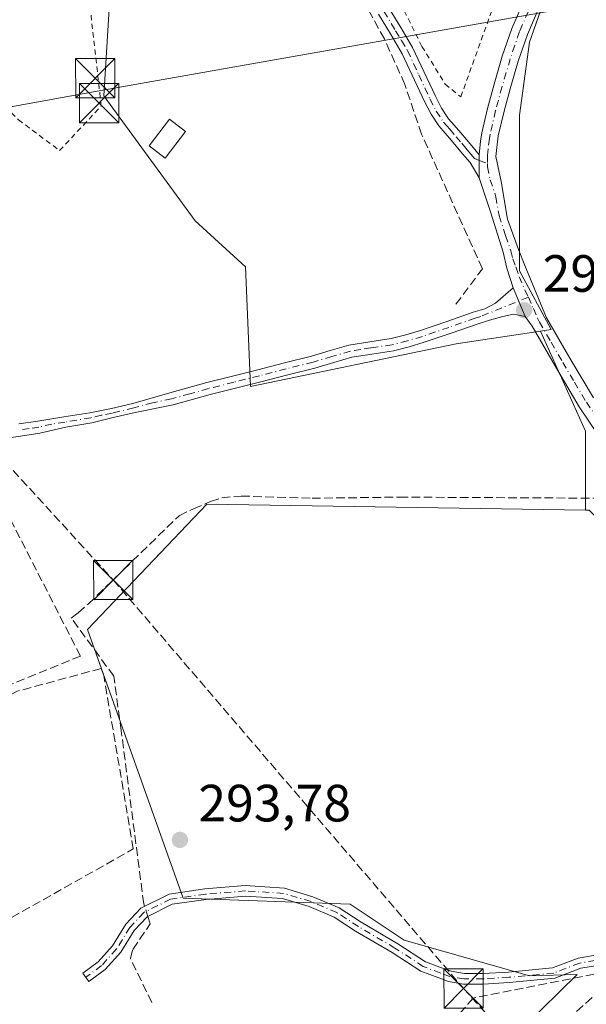
# Model space of a CAD drawing. Units: metres. Extents: x 587504 to 590967, y 4687331 to 4689698.
# Drawn here: x 588339 to 588447, y 4687925 to 4688113 of the extents above; entities that cross this region are included whole.
import ezdxf

# ---------------------------------------------------------------- set-up
doc = ezdxf.new("R2010")
doc.units = ezdxf.units.M
doc.header["$MEASUREMENT"] = 0
for name, pattern in [('DGN Style 2', [1.6480167562047852, 0.988810053722871, -0.6592067024819142]), ('DGN Style 3', [2.307223458686699, 1.648016756204785, -0.6592067024819142]), ('DGN Style 4', [2.6384748266838614, 1.318413404963828, -0.6592067024819142, 0.001648016756204785, -0.6592067024819142])]:
    doc.linetypes.add(name, pattern=pattern)
for name, color, linetype, lineweight in [('Alambrada', 7, 'DGN Style 2', 0), ('Camino Cxs', 7, 'Continuous', 0), ('Camino eje', 30, 'DGN Style 4', 13), ('Conducción de hidrocarburos lineal', 6, 'DGN Style 3', 0), ('Corriente artificial lineal', 4, 'DGN Style 3', 13), ('Corriente artificial lineal oculto', 135, 'DGN Style 4', 13), ('Cultivos herbáceos CxS', 92, 'Continuous', 0), ('Cultivos leñosos CxS', 92, 'Continuous', 0), ('Edificación ligera Cxs', 1, 'Continuous', 0), ('Huerta CxS', 92, 'Continuous', 0), ('Instalación de seguridad ciudadana CxS', 111, 'Continuous', 0), ('Matorral CxS', 135, 'Continuous', 0), ('Pastizal CxS', 92, 'Continuous', 0), ('Pista no pavimentada Cxs', 111, 'Continuous', 0), ('Pista no pavimentada eje', 91, 'DGN Style 4', 0), ('Punto de cota en terreno', 7, 'Continuous', 0), ('Rótulo de punto de cota en terreno', 7, 'Continuous', 0), ('Seto lineal', 92, 'DGN Style 3', 0), ('Tendido', 6, 'Continuous', 0), ('Torre de tendido puntual', 7, 'Continuous', 0)]:
    doc.layers.add(name, color=color, linetype=linetype, lineweight=lineweight)
doc.styles.add('Style-Arial', font='txt')

# ---------------------------------------------------------------- blocks, each defined once
blk = doc.blocks.new('5PATER')
at = {"layer": 'Matorral CxS', "linetype": 'Continuous', "lineweight": 0}
h = blk.add_hatch(color=51, dxfattribs=at)
edge = h.paths.add_edge_path()
edge.add_ellipse((0, 0), major_axis=(-0.1095731443231308, -0.1110710700762829), ratio=0.9994222409660322, start_angle=0, end_angle=360)
blk = doc.blocks.new('5TTEND')
at = {"layer": 'Instalación de seguridad ciudadana CxS', "color": 7, "linetype": 'Continuous', "lineweight": 0}
for p, q in [((0.3720000000000001, 0.3784000000000001), (-0.3720000000000001, -0.3776)), ((-0.375, 0.3754), (0.375, -0.3746))]:
    blk.add_line(p, q, dxfattribs=at)
at = {"layer": 'Instalación de seguridad ciudadana CxS', "color": 7, "linetype": 'Continuous', "lineweight": 0, "flags": 128}
blk.add_lwpolyline([(-0.375, -0.3746), (0.375, -0.3746), (0.375, 0.3754), (-0.375, 0.3754), (-0.3720000000000001, -0.3776)], dxfattribs=at)

msp = doc.modelspace()

# ---------------------------------------------------------------- linework, layer by layer
at = {"layer": 'Alambrada', "color": 7, "linetype": 'DGN Style 2', "lineweight": 0}
for points in [[(588405.7233999996, 4688127.7863, 293.1238000000012), (588415.6717999997, 4688107.6779, 293.2725000000065), (588420.1167000001, 4688100.4812, 293.8310000000056), (588423.0800999999, 4688098.047, 294.1494999999995), (588432.4992000004, 4688124.187899999, 293.6624000000011), (588416.5184000004, 4688148.5296, 293.5510000000068), (588401.8075000001, 4688138.581300001, 293.4150999999983), (588405.2424, 4688132.4824, 293.0709000000061)], [(588315.5078999996, 4688120.149499999, 293.7589000000008), (588317.6902000001, 4688115.0296, 293.694399999993), (588338.5922999998, 4688093.6644, 293.7381000000024), (588346.4637000002, 4688087.7774, 293.6849999999977), (588354.4012000002, 4688096.3103, 294.9688000000024), (588350.5800999999, 4688130.380100001, 293.8672999999981)]]:
    msp.add_polyline3d(points, dxfattribs=at)
at = {"layer": 'Camino Cxs', "color": 7, "linetype": 'Continuous', "lineweight": 0, "extrusion": (-9.887822861970583e-05, 0.02930091564487265, 0.9995706311039095), "elevation": 137602.3228143707, "flags": 128}
msp.add_lwpolyline([(-604243.4753960497, -4684053.916711976), (-604243.4753960498, -4684049.46977729)], dxfattribs=at)
at = {"layer": 'Camino Cxs', "color": 7, "linetype": 'Continuous', "lineweight": 0, "extrusion": (0.01374413300220844, -0.03329134438778754, 0.9993511821161125), "elevation": -147689.1926165736, "flags": 128}
msp.add_lwpolyline([(2332881.089166442, 4106096.486205731), (2332881.089166442, 4106090.586192489)], dxfattribs=at)
at = {"layer": 'Camino Cxs', "color": 7, "linetype": 'Continuous', "lineweight": 0}
for points in [[(588409.4101, 4688114.950099999, 293.3157999999967), (588411.6201, 4688111.280099999, 293.3288999999932), (588413.8901000004, 4688107.4901, 293.4032000000007), (588418.2401000002, 4688098.1601, 294.0121000000072), (588419.4001000002, 4688095.9101, 294.3289999999979), (588420.7200999996, 4688093.880100001, 294.6073000000033), (588421.8300999999, 4688092.610099999, 294.7436000000016), (588423.1001000004, 4688091.190099999, 294.9940999999963), (588424.1501000002, 4688089.9101, 295.2115999999951), (588425.1700999998, 4688088.6801, 295.3453000000009), (588426.6001000004, 4688087.0001, 295.3904999999941), (588426.6151000002, 4688082.5551, 295.5207999999984), (588424.8501000004, 4688085.5001, 295.5093999999954), (588423.4001000002, 4688087.190099999, 295.5737999999984), (588421.3400999998, 4688089.690099999, 295.3601000000053), (588420.1001000004, 4688091.0801, 295.165399999998), (588418.8701, 4688092.4801, 294.8877000000066), (588417.4001000002, 4688094.7401, 294.5332000000053), (588416.1601, 4688097.1501, 293.9615000000049), (588411.9001000002, 4688106.300100001, 293.5479999999953), (588409.6401000004, 4688110.090100001, 293.4706000000006), (588407.3601000002, 4688113.880100001, 293.4557000000059)], [(588409.4101, 4688114.950099999, 293.3157999999967), (588411.6201, 4688111.280099999, 293.3288999999932), (588413.8901000004, 4688107.4901, 293.4032000000007), (588418.2401000002, 4688098.1601, 294.0121000000072), (588419.4001000002, 4688095.9101, 294.3289999999979), (588420.7200999996, 4688093.880100001, 294.6073000000033), (588421.8300999999, 4688092.610099999, 294.7436000000016), (588423.1001000004, 4688091.190099999, 294.9940999999963), (588424.1501000002, 4688089.9101, 295.2115999999951), (588425.1700999998, 4688088.6801, 295.3453000000009), (588426.6001000004, 4688087.0001, 295.3904999999941)], [(588426.6151000002, 4688082.5551, 295.5207999999984), (588424.8501000004, 4688085.5001, 295.5093999999954), (588423.4001000002, 4688087.190099999, 295.5737999999984), (588421.3400999998, 4688089.690099999, 295.3601000000053), (588420.1001000004, 4688091.0801, 295.165399999998), (588418.8701, 4688092.4801, 294.8877000000066), (588417.4001000002, 4688094.7401, 294.5332000000053), (588416.1601, 4688097.1501, 293.9615000000049), (588411.9001000002, 4688106.300100001, 293.5479999999953), (588409.6401000004, 4688110.090100001, 293.4706000000006), (588407.3601000002, 4688113.880100001, 293.4557000000059)], [(588338.6501000002, 4688035.5601, 294.2069999999949), (588342.3201000001, 4688036.100099999, 294.0782000000036), (588347.2801000001, 4688036.870100001, 294.043399999995), (588352.2301000003, 4688037.690099999, 293.9330000000046), (588356.3501000004, 4688038.4801, 293.9679999999935), (588360.4200999998, 4688039.440099999, 294.2507000000041), (588367.5100999996, 4688041.460100001, 294.3632000000071), (588374.5900999998, 4688043.450099999, 294.4787999999971), (588379.4600999998, 4688044.670100001, 294.9146999999939), (588384.3201000001, 4688045.9001, 294.3365000000049), (588389.4401000004, 4688047.200099999, 296.1370000000024), (588394.5601000004, 4688048.520099999, 299.3312000000006), (588398.1501000002, 4688049.5601, 300.5746000000072), (588401.7301000003, 4688050.610099999, 301.0550999999978), (588405.7401000002, 4688051.2501, 297.6220999999932), (588409.7600999996, 4688051.850099999, 294.9106999999931), (588412.5900999998, 4688052.5701, 293.7554999999993), (588415.3901000004, 4688053.4101, 294.1282999999967), (588420.4401000004, 4688055.120100001, 294.6736999999994), (588425.4600999998, 4688056.890100001, 295.1141999999964), (588427.6901000004, 4688057.5601, 295.3156000000017), (588429.7200999996, 4688058.620100001, 295.2869999999967), (588433.1201, 4688061.540100001, 295.3671999999933), (588435.3701, 4688056.090100001, 295.1546999999992), (588433.1501000002, 4688056.5101, 295.1157999999996), (588431.1001000004, 4688056.0601, 295.0396000000038), (588428.5900999998, 4688055.350099999, 294.9072000000015), (588426.1901000004, 4688054.630100001, 294.6888000000035), (588421.2200999996, 4688052.880100001, 294.1940000000032), (588416.1101000002, 4688051.1501, 294.2599999999948), (588413.2200999996, 4688050.280099999, 294.0742000000027), (588410.2301000003, 4688049.520099999, 294.5399999999936), (588406.1001000004, 4688048.9001, 296.4345999999932), (588402.2500999998, 4688048.290100001, 300.1992000000027), (588398.8101000004, 4688047.280099999, 299.6239999999962), (588395.1901000004, 4688046.2301, 298.4294999999984), (588390.0301000001, 4688044.9001, 295.9600999999966), (588384.9001000002, 4688043.600099999, 294.5236000000005), (588380.0301000001, 4688042.370100001, 294.6824999999953), (588375.2001, 4688041.1601, 294.7712000000029), (588368.1501000002, 4688039.170100001, 294.5901000000013), (588360.8800999997, 4688037.7501, 294.5298000000039), (588356.7001, 4688036.7601, 294.3076000000001), (588352.6300999997, 4688035.780099999, 294.3534000000073), (588347.6401000004, 4688034.950099999, 294.4726999999984), (588342.6801000005, 4688033.7501, 294.5301000000036), (588338.9901000002, 4688033.220100001, 294.570200000002), (588335.3501000004, 4688032.690099999, 295.0332999999956)], [(588338.6501000002, 4688035.5601, 294.2069999999949), (588342.3201000001, 4688036.100099999, 294.0782000000036), (588347.2801000001, 4688036.870100001, 294.043399999995), (588352.2301000003, 4688037.690099999, 293.9330000000046), (588356.3501000004, 4688038.4801, 293.9679999999935), (588360.4200999998, 4688039.440099999, 294.2507000000041), (588367.5100999996, 4688041.460100001, 294.3632000000071), (588374.5900999998, 4688043.450099999, 294.4787999999971), (588379.4600999998, 4688044.670100001, 294.9146999999939), (588384.3201000001, 4688045.9001, 294.3365000000049), (588389.4401000004, 4688047.200099999, 296.1370000000024), (588394.5601000004, 4688048.520099999, 299.3312000000006), (588398.1501000002, 4688049.5601, 300.5746000000072), (588401.7301000003, 4688050.610099999, 301.0550999999978), (588405.7401000002, 4688051.2501, 297.6220999999932), (588409.7600999996, 4688051.850099999, 294.9106999999931), (588412.5900999998, 4688052.5701, 293.7554999999993), (588415.3901000004, 4688053.4101, 294.1282999999967), (588420.4401000004, 4688055.120100001, 294.6736999999994), (588425.4600999998, 4688056.890100001, 295.1141999999964), (588427.6901000004, 4688057.5601, 295.3156000000017), (588429.7200999996, 4688058.620100001, 295.2869999999967), (588433.1201, 4688061.540100001, 295.3671999999933)], [(588435.3701, 4688056.090100001, 295.1546999999992), (588433.1501000002, 4688056.5101, 295.1157999999996), (588431.1001000004, 4688056.0601, 295.0396000000038), (588428.5900999998, 4688055.350099999, 294.9072000000015), (588426.1901000004, 4688054.630100001, 294.6888000000035), (588421.2200999996, 4688052.880100001, 294.1940000000032), (588416.1101000002, 4688051.1501, 294.2599999999948), (588413.2200999996, 4688050.280099999, 294.0742000000027), (588410.2301000003, 4688049.520099999, 294.5399999999936), (588406.1001000004, 4688048.9001, 296.4345999999932), (588402.2500999998, 4688048.290100001, 300.1992000000027), (588398.8101000004, 4688047.280099999, 299.6239999999962), (588395.1901000004, 4688046.2301, 298.4294999999984), (588390.0301000001, 4688044.9001, 295.9600999999966), (588384.9001000002, 4688043.600099999, 294.5236000000005), (588380.0301000001, 4688042.370100001, 294.6824999999953), (588375.2001, 4688041.1601, 294.7712000000029), (588368.1501000002, 4688039.170100001, 294.5901000000013), (588360.8800999997, 4688037.7501, 294.5298000000039), (588356.7001, 4688036.7601, 294.3076000000001), (588352.6300999997, 4688035.780099999, 294.3534000000073), (588347.6401000004, 4688034.950099999, 294.4726999999984), (588342.6801000005, 4688033.7501, 294.5301000000036), (588338.9901000002, 4688033.220100001, 294.570200000002), (588335.3501000004, 4688032.690099999, 295.0332999999956)], [(588451.5549, 4687932.454500001, 293.8338999999978), (588446.0226999996, 4687931.532500001, 294.1576000000059), (588441.0669, 4687929.6141, 294.4379999999946), (588432.3416999998, 4687928.806299999, 294.1257999999943), (588427.3743000003, 4687928.4857, 293.9225000000006), (588423.6032999996, 4687928.4857, 293.9499000000069), (588420.7323000003, 4687928.992500001, 294.0065999999933), (588418.8969000002, 4687929.6599, 294.0409999999974), (588415.4574999996, 4687930.970100001, 294.0301999999938), (588409.9883000003, 4687934.5089, 294.0917999999947), (588403.0012999997, 4687938.637700001, 294.0527000000002), (588398.9310999997, 4687941.298900001, 294.0751000000019), (588394.1414999999, 4687943.307499999, 293.985400000005), (588389.0620999997, 4687944.846700001, 293.9496999999974), (588381.9484999999, 4687945.310699999, 293.9357000000018), (588374.4316999996, 4687944.6843, 293.937699999995), (588367.9540999997, 4687943.7589, 294.017200000002), (588363.1775000002, 4687941.3705, 294.3248000000021), (588360.6709000003, 4687938.716499999, 294.2131999999983), (588358.1372999996, 4687934.599300001, 294.1306000000041), (588355.1508999999, 4687931.281300001, 294.149900000004), (588352.0526999999, 4687928.998299999, 294.3969999999972), (588350.8662999999, 4687930.608300001, 294.0288), (588353.8004999999, 4687932.770500001, 293.9268000000012), (588356.5290999999, 4687935.802300001, 294.0151999999944), (588359.0755000003, 4687939.940099999, 294.3043000000035), (588361.9665000001, 4687943.0011, 294.5007000000041), (588367.3498999998, 4687945.6929, 294.0731999999989), (588374.2071000002, 4687946.672499999, 294.0102000000043), (588381.9304999998, 4687947.316099999, 294.0231000000058), (588389.4219000004, 4687946.827500001, 294.0295000000042), (588394.8201000001, 4687945.1917, 294.0782999999938), (588399.8728999998, 4687943.072699999, 294.1423999999971), (588404.0579000004, 4687940.3365, 294.1619999999967), (588411.0406999998, 4687936.210100001, 294.2511999999988), (588416.3667000001, 4687932.763900001, 294.0543999999936), (588419.5947000004, 4687931.534299999, 294.0025000000023), (588421.2516999999, 4687930.931700001, 293.9915000000037), (588423.7785, 4687930.4857, 293.9768999999943), (588427.3098999998, 4687930.4857, 293.9851000000053), (588432.1851000004, 4687930.8003, 294.1122999999934), (588440.6048999997, 4687931.5799, 294.2831000000006), (588445.4917000001, 4687933.471700001, 294.2265000000043), (588451.3892999999, 4687934.454500001, 294.0742999999929)], [(588451.5549, 4687932.454500001, 293.8338999999978), (588446.0226999996, 4687931.532500001, 294.1576000000059), (588441.0669, 4687929.6141, 294.4379999999946), (588432.3416999998, 4687928.806299999, 294.1257999999943), (588427.3743000003, 4687928.4857, 293.9225000000006), (588423.6032999996, 4687928.4857, 293.9499000000069), (588420.7323000003, 4687928.992500001, 294.0065999999933), (588418.8969000002, 4687929.6599, 294.0409999999974), (588415.4574999996, 4687930.970100001, 294.0301999999938), (588409.9883000003, 4687934.5089, 294.0917999999947), (588403.0012999997, 4687938.637700001, 294.0527000000002), (588398.9310999997, 4687941.298900001, 294.0751000000019), (588394.1414999999, 4687943.307499999, 293.985400000005), (588389.0620999997, 4687944.846700001, 293.9496999999974), (588381.9484999999, 4687945.310699999, 293.9357000000018), (588374.4316999996, 4687944.6843, 293.937699999995), (588367.9540999997, 4687943.7589, 294.017200000002), (588363.1775000002, 4687941.3705, 294.3248000000021), (588360.6709000003, 4687938.716499999, 294.2131999999983), (588358.1372999996, 4687934.599300001, 294.1306000000041), (588355.1508999999, 4687931.281300001, 294.149900000004), (588352.0526999999, 4687928.998299999, 294.3969999999972), (588350.8662999999, 4687930.608300001, 294.0288), (588353.8004999999, 4687932.770500001, 293.9268000000012), (588356.5290999999, 4687935.802300001, 294.0151999999944), (588359.0755000003, 4687939.940099999, 294.3043000000035), (588361.9665000001, 4687943.0011, 294.5007000000041), (588367.3498999998, 4687945.6929, 294.0731999999989), (588374.2071000002, 4687946.672499999, 294.0102000000043), (588381.9304999998, 4687947.316099999, 294.0231000000058), (588389.4219000004, 4687946.827500001, 294.0295000000042), (588394.8201000001, 4687945.1917, 294.0782999999938), (588399.8728999998, 4687943.072699999, 294.1423999999971), (588404.0579000004, 4687940.3365, 294.1619999999967), (588411.0406999998, 4687936.210100001, 294.2511999999988), (588416.3667000001, 4687932.763900001, 294.0543999999936), (588419.5947000004, 4687931.534299999, 294.0025000000023), (588421.2516999999, 4687930.931700001, 293.9915000000037), (588423.7785, 4687930.4857, 293.9768999999943), (588427.3098999998, 4687930.4857, 293.9851000000053), (588432.1851000004, 4687930.8003, 294.1122999999934), (588440.6048999997, 4687931.5799, 294.2831000000006), (588445.4917000001, 4687933.471700001, 294.2265000000043), (588451.3892999999, 4687934.454500001, 294.0742999999929)]]:
    msp.add_polyline3d(points, dxfattribs=at)
at = {"layer": 'Camino eje', "color": 30, "linetype": 'DGN Style 4', "lineweight": 13}
for points in [[(588408.3850999996, 4688114.415100001, 293.3816999999981), (588410.6300999997, 4688110.6851, 293.4026000000013), (588411.7651000004, 4688108.790100001, 293.4529000000039), (588412.8951000003, 4688106.895099999, 293.4943000000058), (588415.0701000001, 4688102.2301, 293.6275000000023), (588417.2001, 4688097.655099999, 294.0200999999943), (588418.4001000002, 4688095.325099999, 294.4349999999977), (588419.7950999998, 4688093.1801, 294.7403000000049), (588420.4101, 4688092.4801, 294.8222999999998), (588420.9650999998, 4688091.845100001, 294.9357000000018), (588422.2200999996, 4688090.440099999, 295.1258999999991), (588423.2600999996, 4688089.175100001, 295.3190999999933), (588423.7701000003, 4688088.5601, 295.4002999999939), (588424.2851, 4688087.9351, 295.4640000000072), (588425.0100999996, 4688087.090100001, 295.4802000000054), (588425.7251000004, 4688086.2501, 295.4562000000006), (588426.6039000005, 4688085.883099999, 295.4231), (588428.1772999996, 4688085.3343, 295.584799999997)], [(588435.9959000006, 4688059.761499999, 295.295299999998), (588426.9401000004, 4688056.095100001, 295.017200000002), (588425.8251, 4688055.7601, 294.9002999999939), (588420.8300999999, 4688054.0001, 294.4364999999962), (588415.7500999998, 4688052.280099999, 294.1156999999948), (588412.9051000001, 4688051.425100001, 293.9149999999936), (588409.9951, 4688050.6851, 294.7017999999953), (588405.9200999998, 4688050.075099999, 297.0258000000031), (588403.9951, 4688049.770099999, 299.082699999999), (588401.9901000002, 4688049.450099999, 300.6269000000029), (588398.4801000003, 4688048.420100001, 300.1526000000013), (588394.8750999998, 4688047.3751, 299.1885000000038), (588389.7351000002, 4688046.050100001, 296.0913), (588384.6101000002, 4688044.7501, 294.4337999999989), (588379.7451, 4688043.520099999, 294.7617999999929), (588374.8951000003, 4688042.3051, 294.5224000000017), (588371.3551000003, 4688041.3101, 294.4133000000002), (588367.8300999999, 4688040.315099999, 294.4668999999994), (588364.1951000001, 4688039.6051, 294.5151000000042), (588360.6501000002, 4688038.595100001, 294.3929000000062), (588356.5251000002, 4688037.620100001, 294.126099999994), (588354.4650999998, 4688037.225099999, 294.1152000000002), (588352.4301000005, 4688036.735099999, 294.1374000000069), (588347.4600999998, 4688035.9101, 294.258600000001), (588344.9801000003, 4688035.5251, 294.2642000000051), (588342.5000999998, 4688034.925100001, 294.2991999999941), (588340.6551000001, 4688034.6601, 294.347299999994), (588338.8201000001, 4688034.390100001, 294.3867000000027)], [(588451.4720999999, 4687933.454500001, 293.9527999999991), (588445.7571, 4687932.5021, 294.1532000000007), (588440.8359000003, 4687930.597100001, 294.3585000000021), (588432.2632999998, 4687929.803300001, 294.1184999999969), (588427.3421, 4687929.4857, 293.9538999999932), (588423.6908999998, 4687929.4857, 293.9628999999986), (588420.9921000004, 4687929.962099999, 293.9973000000027), (588419.2459000006, 4687930.597100001, 294.0194000000047), (588415.9121000003, 4687931.8671, 294.0198999999994), (588410.5144999997, 4687935.3595, 294.1650999999983), (588403.5295000002, 4687939.4871, 294.1027000000031), (588399.4020999996, 4687942.185900001, 294.1135999999969), (588394.4807000002, 4687944.249500001, 294.0317000000068), (588389.2421000004, 4687945.837099999, 293.9897000000055), (588381.9395000003, 4687946.313300001, 293.9793999999966), (588374.3195000002, 4687945.678300001, 293.9741000000067), (588367.6518999999, 4687944.7259, 294.0383000000002), (588362.5719, 4687942.185900001, 294.4174999999959), (588359.8733000001, 4687939.328299999, 294.2525000000023), (588357.3333000002, 4687935.2009, 294.0954000000056), (588354.4757000003, 4687932.025900001, 294.040399999998), (588351.4594999999, 4687929.803300001, 294.1996999999974)]]:
    msp.add_polyline3d(points, dxfattribs=at)
at = {"layer": 'Conducción de hidrocarburos lineal', "color": 6, "linetype": 'DGN Style 3', "lineweight": 0}
msp.add_polyline3d([(587944.1958999997, 4688467.9384, 296.4003999999986), (588063.9200999998, 4688332.4714, 294.8332999999984), (588105.4598000003, 4688283.6557, 294.5400999999983), (588153.6041000001, 4688232.2016, 295.4095999999991), (588196.2549999999, 4688183.4123, 296.2814000000071), (588329.7905000001, 4688035.165999999, 295.304099999994), (588356.6986999996, 4688005.717800001, 295.2773000000016), (588423.6218999998, 4687927.658100001, 293.9386999999988), (588490.6924999999, 4687853.030900001, 293.4918999999936), (588560.5525000002, 4687856.475000001, 294.6493000000046), (588615.3074000003, 4687857.8903, 294.1426999999967), (588660.5137999998, 4687859.058800001, 295.290599999993), (588675.5056999996, 4687858.601700001, 297.161500000002), (588714.2673000004, 4687861.5121, 299.3787000000011), (588746.4985999997, 4687887.7369, 302.8359999999957), (588809.7186000004, 4687907.0098, 305.7621000000072)], dxfattribs=at)
at = {"layer": 'Corriente artificial lineal', "color": 4, "linetype": 'DGN Style 3', "lineweight": 13}
for points in [[(588422.1482999995, 4688058.4132, 293.2204999999958), (588427.2282999996, 4688065.1865, 294.0510000000068), (588415.5866, 4688090.904100001, 293.3478000000032), (588412.4116000002, 4688100.429099999, 293.2442000000011), (588408.4956999999, 4688109.1075, 293.1600999999937), (588402.9924, 4688119.161699999, 293.1008000000002), (588399.0766000003, 4688127.734200001, 293.1442999999999), (588395.0549, 4688134.9309, 292.9997000000003), (588394.5643999996, 4688135.4123, 292.9992999999959)], [(588362.6754000001, 4687943.355599999, 293.8926999999967), (588362.5110999999, 4687943.848400001, 293.8788000000059), (588358.2248000001, 4687976.8685, 293.6955000000016), (588356.7960999999, 4687987.346000001, 294.0056999999942), (588348.6902000001, 4687998.454, 295.0213999999978), (588350.0059000002, 4687999.434, 295.0222000000067), (588351.9108999996, 4688001.127400001, 295.0383000000002), (588358.6842, 4688007.689099999, 294.7014999999956), (588369.2791999998, 4688018.002800001, 294.7255000000005), (588372.0192, 4688019.330800001, 294.670499999993), (588375.3000999996, 4688020.706599999, 294.6533999999957), (588377.4167999999, 4688021.4474, 294.6790000000037), (588381.1209000006, 4688021.764900001, 294.7063000000053), (588394.6676000003, 4688021.341600001, 294.5469000000012), (588411.3892999999, 4688021.553300001, 294.0553000000073), (588449.5174000004, 4688021.344900001, 294.3279000000039), (588457.7613000004, 4688016.7148, 294.8150000000023), (588482.0500999996, 4687979.567199999, 294.5709000000061), (588480.9387999997, 4687961.6284, 294.004700000005), (588479.3513000002, 4687957.818399999, 293.9330000000046)], [(588364.0986000003, 4687924.9571, 293.8736000000063), (588359.9710999997, 4687933.3709, 293.950800000006), (588360.4473000001, 4687935.1171, 293.9505000000063), (588363.7811000004, 4687940.0384, 293.9906999999948), (588363.3142999997, 4687941.438899999, 293.954700000002)]]:
    msp.add_polyline3d(points, dxfattribs=at)
at = {"layer": 'Corriente artificial lineal oculto', "color": 135, "linetype": 'DGN Style 4', "lineweight": 13, "extrusion": (-0.00969961301296926, 0.0290988390562819, 0.9995294768404659), "elevation": 131000.5733635935, "flags": 128}
msp.add_lwpolyline([(-2040627.697139868, -4259300.865403064), (-2040627.697139868, -4259302.886733344)], dxfattribs=at)
at = {"layer": 'Cultivos herbáceos CxS', "color": 92, "linetype": 'Continuous', "lineweight": 0, "extrusion": (-0.04440171731682254, -0.04229859532489764, 0.998117886991741), "elevation": -224131.2089617129, "flags": 128}
msp.add_lwpolyline([(-2988491.73672126, 3652777.81925868), (-2988471.982678032, 3652770.807369338), (-2988461.055218923, 3652760.377591612)], dxfattribs=at)
at = {"layer": 'Cultivos herbáceos CxS', "color": 92, "linetype": 'Continuous', "lineweight": 0}
for points in [[(588206.3381000003, 4688292.299100001, 295.1290000000009), (588192.5195000004, 4688279.763499999, 295.1331999999966), (588215.6961000003, 4688255.285700001, 295.0543000000035), (588224.6111000003, 4688253.4911, 295.0360999999975), (588233.6710000001, 4688240.2687, 294.6022999999986), (588224.9977000002, 4688223.012700001, 295.2418000000035), (588231.5904999999, 4688204.042500001, 294.2924000000057), (588254.0510999998, 4688185.907099999, 293.5663000000059), (588265.0484999996, 4688170.167300001, 293.7388999999966), (588278.7670999998, 4688157.113700001, 293.9014000000025), (588293.2324999999, 4688151.4681, 293.8316999999952), (588318.0409000004, 4688152.8573, 293.9162000000069), (588366.2242999999, 4688155.5559, 293.4636000000028), (588356.9888000004, 4688132.5767, 293.2265999999945), (588354.8839999996, 4688098.257099999, 293.4707999999956), (588372.3362999996, 4688074.342499999, 293.4406000000017), (588381.9748999998, 4688065.572100001, 293.0011999999988), (588382.9001000002, 4688042.719900001, 293.5791000000027), (588422.1766999997, 4688050.8321, 293.7109000000055), (588438.3295, 4688053.295499999, 295.0880000000034)], [(588356.9888000004, 4688132.5767, 293.2265999999945), (588354.8839999996, 4688098.257099999, 293.4707999999956), (588372.3362999996, 4688074.342499999, 293.4406000000017), (588381.9748999998, 4688065.572100001, 293.0011999999988), (588382.9001000002, 4688042.719900001, 293.5791000000027), (588422.1766999997, 4688050.8321, 293.7109000000055), (588438.3295, 4688053.295499999, 295.0880000000034), (588446.8875000002, 4688034.165300001, 294.6579999999958), (588446.8872999996, 4688019.072899999, 294.0184000000008), (588374.6026999997, 4688020.2031, 294.6444000000047), (588363.1935000002, 4688008.2235, 294.6438000000053), (588351.7840999998, 4687996.243899999, 294.7731000000058), (588370.0380999995, 4687944.9025, 294.0043000000005), (588401.9839000005, 4687943.761299999, 294.0446999999986), (588412.2521000003, 4687936.9157, 293.8754000000045), (588436.2112999996, 4687930.0701, 293.6189000000013), (588445.3339999998, 4687930.3101, 293.4844000000012), (588387.9171000002, 4687874.039000001, 293.6450999999943), (588380.2441999996, 4687856.8411, 293.4888999999966), (588355.6379000006, 4687878.272399999, 293.4796999999962), (588339.7498000005, 4687842.3695, 293.8604999999953), (588306.0586999999, 4687875.045299999, 293.7550000000047)], [(588446.8872999996, 4688019.072899999, 294.0184000000008), (588374.6026999997, 4688020.2031, 294.6444000000047), (588363.1935000002, 4688008.2235, 294.6438000000053), (588351.7840999998, 4687996.243899999, 294.7731000000058), (588370.0380999995, 4687944.9025, 294.0043000000005), (588401.9839000005, 4687943.761299999, 294.0446999999986), (588412.2521000003, 4687936.9157, 293.8754000000045), (588436.2112999996, 4687930.0701, 293.6189000000013), (588445.3339999998, 4687930.3101, 293.4844000000012), (588387.9171000002, 4687874.039000001, 293.6450999999943), (588380.2441999996, 4687856.8411, 293.4888999999966), (588355.6379000006, 4687878.272399999, 293.4796999999962), (588339.7498000005, 4687842.3695, 293.8604999999953)]]:
    msp.add_polyline3d(points, dxfattribs=at)
at = {"layer": 'Cultivos leñosos CxS', "color": 92, "linetype": 'Continuous', "lineweight": 0}
for points in [[(588446.8872999996, 4688019.072899999, 294.0184000000008), (588374.6026999997, 4688020.2031, 294.6444000000047), (588363.1935000002, 4688008.2235, 294.6438000000053), (588351.7840999998, 4687996.243899999, 294.7731000000058), (588370.0380999995, 4687944.9025, 294.0043000000005), (588401.9839000005, 4687943.761299999, 294.0446999999986), (588412.2521000003, 4687936.9157, 293.8754000000045), (588436.2112999996, 4687930.0701, 293.6189000000013), (588445.3339999998, 4687930.3101, 293.4844000000012), (588387.9171000002, 4687874.039000001, 293.6450999999943), (588380.2441999996, 4687856.8411, 293.4888999999966), (588355.6379000006, 4687878.272399999, 293.4796999999962), (588339.7498000005, 4687842.3695, 293.8604999999953)], [(588387.9171000002, 4687874.039000001, 293.6450999999943), (588445.3339999998, 4687930.3101, 293.4844000000012), (588436.2112999996, 4687930.0701, 293.6189000000013), (588412.2521000003, 4687936.9157, 293.8754000000045), (588401.9839000005, 4687943.761299999, 294.0446999999986), (588370.0380999995, 4687944.9025, 294.0043000000005), (588351.7840999998, 4687996.243899999, 294.7731000000058), (588363.1935000002, 4688008.2235, 294.6438000000053), (588374.6026999997, 4688020.2031, 294.6444000000047), (588446.8872999996, 4688019.072899999, 294.0184000000008), (588447.6222999999, 4688019.0615, 294.0464999999967), (588478.4263000004, 4687988.2567, 294.7057000000059), (588482.9899000004, 4687976.847300001, 294.4447999999975), (588482.9896999998, 4687960.874500001, 294.0988999999972), (588482.5806999998, 4687957.329500001, 294.0175000000018), (588479.5668000003, 4687931.210700001, 293.7179999999935), (588482.9886999996, 4687894.701500001, 293.3965000000026)], [(588446.8872999996, 4688019.072899999, 294.0184000000008), (588447.6222999999, 4688019.0615, 294.0464999999967), (588478.4263000004, 4687988.2567, 294.7057000000059), (588482.9899000004, 4687976.847300001, 294.4447999999975), (588482.9896999998, 4687960.874500001, 294.0988999999972), (588482.5806999998, 4687957.329500001, 294.0175000000018)]]:
    msp.add_polyline3d(points, dxfattribs=at)
at = {"layer": 'Edificación ligera Cxs', "color": 1, "linetype": 'Continuous', "lineweight": 0}
msp.add_polyline3d([(588370.5201000003, 4688091.4101, 296.8141000000033), (588366.6401000004, 4688086.360099999, 295.9934999999969), (588363.5701000001, 4688088.710100001, 295.3678999999975), (588367.4501, 4688093.770099999, 296.675900000002), (588370.5201000003, 4688091.4101, 296.8141000000033)], dxfattribs=at)
msp.add_3dface([(588370.5201000003, 4688091.4101, 296.8141000000033), (588366.6401000004, 4688086.360099999, 296.8141000000033), (588363.5701000001, 4688088.710100001, 296.8141000000033), (588367.4501, 4688093.770099999, 296.8141000000033)], dxfattribs=at)
at = {"layer": 'Huerta CxS', "color": 92, "linetype": 'Continuous', "lineweight": 0}
for points in [[(588403.8277000003, 4688441.9921, 295.5794000000024), (588403.6167000001, 4688437.9823, 295.5213999999978), (588405.4779000003, 4688424.022100001, 295.2330999999977), (588408.2697000002, 4688408.2007, 295.4611000000005), (588414.7840999998, 4688392.3795, 295.2526999999973), (588423.1601, 4688379.350099999, 295.3809999999939), (588430.6052999999, 4688368.1819, 295.3668999999936), (588466.9008999999, 4688317.9257, 295.4383999999991), (588478.9993000003, 4688299.3123, 295.2630999999965), (588492.9590999996, 4688276.045499999, 294.9973999999929), (588505.9883000003, 4688255.570699999, 295.4403000000021), (588504.1265000004, 4688235.095899999, 294.9836000000068), (588499.4729000004, 4688208.106699999, 295.1509999999981), (588470.6215000004, 4688173.6721, 294.0023999999976), (588452.9382999997, 4688142.960300001, 294.7212), (588441.7698999997, 4688124.346899999, 294.8016999999964), (588436.1857000003, 4688108.525699999, 295.0093000000052), (588434.3240999999, 4688094.5657, 294.7777999999962), (588434.3239000002, 4688078.7443, 294.6633000000002), (588434.3236999996, 4688064.784299999, 295.0099000000046), (588440.3444999997, 4688053.602700001, 294.9973000000027), (588438.3295, 4688053.295499999, 295.0880000000034)], [(588206.3381000003, 4688292.299100001, 295.1290000000009), (588192.5195000004, 4688279.763499999, 295.1331999999966), (588215.6961000003, 4688255.285700001, 295.0543000000035), (588224.6111000003, 4688253.4911, 295.0360999999975), (588233.6710000001, 4688240.2687, 294.6022999999986), (588224.9977000002, 4688223.012700001, 295.2418000000035), (588231.5904999999, 4688204.042500001, 294.2924000000057), (588254.0510999998, 4688185.907099999, 293.5663000000059), (588265.0484999996, 4688170.167300001, 293.7388999999966), (588278.7670999998, 4688157.113700001, 293.9014000000025), (588293.2324999999, 4688151.4681, 293.8316999999952), (588318.0409000004, 4688152.8573, 293.9162000000069), (588366.2242999999, 4688155.5559, 293.4636000000028), (588356.9888000004, 4688132.5767, 293.2265999999945), (588354.8839999996, 4688098.257099999, 293.4707999999956), (588372.3362999996, 4688074.342499999, 293.4406000000017), (588381.9748999998, 4688065.572100001, 293.0011999999988), (588382.9001000002, 4688042.719900001, 293.5791000000027), (588422.1766999997, 4688050.8321, 293.7109000000055), (588438.3295, 4688053.295499999, 295.0880000000034)], [(588441.7698999997, 4688124.346899999, 294.8016999999964), (588436.1857000003, 4688108.525699999, 295.0093000000052), (588434.3240999999, 4688094.5657, 294.7777999999962), (588434.3239000002, 4688078.7443, 294.6633000000002), (588434.3236999996, 4688064.784299999, 295.0099000000046), (588440.3444999997, 4688053.602700001, 294.9973000000027), (588438.3295, 4688053.295499999, 295.0880000000034), (588422.1766999997, 4688050.8321, 293.7109000000055), (588382.9001000002, 4688042.719900001, 293.5791000000027), (588381.9748999998, 4688065.572100001, 293.0011999999988), (588372.3362999996, 4688074.342499999, 293.4406000000017), (588354.8839999996, 4688098.257099999, 293.4707999999956), (588356.9888000004, 4688132.5767, 293.2265999999945)]]:
    msp.add_polyline3d(points, dxfattribs=at)
at = {"layer": 'Pastizal CxS', "color": 92, "linetype": 'Continuous', "lineweight": 0, "extrusion": (-0.04440171731682254, -0.04229859532489764, 0.998117886991741), "elevation": -224131.2089617129, "flags": 128}
msp.add_lwpolyline([(-2988491.73672126, 3652777.81925868), (-2988471.982678032, 3652770.807369338), (-2988461.055218923, 3652760.377591612)], dxfattribs=at)
at = {"layer": 'Pastizal CxS', "color": 92, "linetype": 'Continuous', "lineweight": 0}
for points in [[(588403.8277000003, 4688441.9921, 295.5794000000024), (588403.6167000001, 4688437.9823, 295.5213999999978), (588405.4779000003, 4688424.022100001, 295.2330999999977), (588408.2697000002, 4688408.2007, 295.4611000000005), (588414.7840999998, 4688392.3795, 295.2526999999973), (588423.1601, 4688379.350099999, 295.3809999999939), (588430.6052999999, 4688368.1819, 295.3668999999936), (588466.9008999999, 4688317.9257, 295.4383999999991), (588478.9993000003, 4688299.3123, 295.2630999999965), (588492.9590999996, 4688276.045499999, 294.9973999999929), (588505.9883000003, 4688255.570699999, 295.4403000000021), (588504.1265000004, 4688235.095899999, 294.9836000000068), (588499.4729000004, 4688208.106699999, 295.1509999999981), (588470.6215000004, 4688173.6721, 294.0023999999976), (588452.9382999997, 4688142.960300001, 294.7212), (588441.7698999997, 4688124.346899999, 294.8016999999964), (588436.1857000003, 4688108.525699999, 295.0093000000052), (588434.3240999999, 4688094.5657, 294.7777999999962), (588434.3239000002, 4688078.7443, 294.6633000000002), (588434.3236999996, 4688064.784299999, 295.0099000000046), (588440.3444999997, 4688053.602700001, 294.9973000000027), (588438.3295, 4688053.295499999, 295.0880000000034)], [(588447.6222999999, 4688019.0615, 294.0464999999967), (588446.8872999996, 4688019.072899999, 294.0184000000008), (588446.8875000002, 4688034.165300001, 294.6579999999958), (588438.3295, 4688053.295499999, 295.0880000000034), (588440.3444999997, 4688053.602700001, 294.9973000000027), (588434.3236999996, 4688064.784299999, 295.0099000000046), (588434.3239000002, 4688078.7443, 294.6633000000002), (588434.3240999999, 4688094.5657, 294.7777999999962), (588436.1857000003, 4688108.525699999, 295.0093000000052), (588441.7698999997, 4688124.346899999, 294.8016999999964)], [(588446.8872999996, 4688019.072899999, 294.0184000000008), (588447.6222999999, 4688019.0615, 294.0464999999967), (588478.4263000004, 4687988.2567, 294.7057000000059), (588482.9899000004, 4687976.847300001, 294.4447999999975), (588482.9896999998, 4687960.874500001, 294.0988999999972), (588482.5806999998, 4687957.329500001, 294.0175000000018)]]:
    msp.add_polyline3d(points, dxfattribs=at)
at = {"layer": 'Pista no pavimentada Cxs', "color": 111, "linetype": 'Continuous', "lineweight": 0, "extrusion": (-9.887822861970583e-05, 0.02930091564487265, 0.9995706311039095), "elevation": 137602.3228143707, "flags": 128}
msp.add_lwpolyline([(-604243.4753960497, -4684053.916711976), (-604243.4753960498, -4684049.46977729)], dxfattribs=at)
at = {"layer": 'Pista no pavimentada Cxs', "color": 111, "linetype": 'Continuous', "lineweight": 0, "extrusion": (0.01374413300220844, -0.03329134438778754, 0.9993511821161125), "elevation": -147689.1926165736, "flags": 128}
msp.add_lwpolyline([(2332881.089166442, 4106096.486205731), (2332881.089166442, 4106090.586192489)], dxfattribs=at)
at = {"layer": 'Pista no pavimentada Cxs', "color": 111, "linetype": 'Continuous', "lineweight": 0}
for points in [[(588449.2901, 4688033.5001, 298.3536000000022), (588445.7200999996, 4688038.8301, 297.0636999999988), (588441.1700999998, 4688046.4901, 295.4529000000039), (588436.7200999996, 4688054.210100001, 295.1539000000048), (588435.3701, 4688056.090100001, 295.1546999999992), (588433.1201, 4688061.540100001, 295.3671999999933), (588431.9101, 4688065.300100001, 295.4195000000037), (588431.2100999998, 4688068.370100001, 295.3479999999981), (588428.7701000003, 4688076.050100001, 295.8255000000063), (588426.6151000002, 4688082.5551, 295.5207999999984), (588426.6001000004, 4688087.0001, 295.3904999999941), (588426.8800999997, 4688089.5601, 295.254700000005), (588427.0900999998, 4688091.200099999, 295.1821000000054), (588428.1901000004, 4688095.850099999, 295.0571999999956), (588429.4401000004, 4688100.470100001, 294.9712), (588431.0201000003, 4688105.8301, 294.9520000000048), (588432.8101000004, 4688111.120100001, 294.9061999999976), (588435.6501000002, 4688117.640100001, 294.8317999999999)], [(588426.6001000004, 4688087.0001, 295.3904999999941), (588426.8800999997, 4688089.5601, 295.254700000005), (588427.0900999998, 4688091.200099999, 295.1821000000054), (588428.1901000004, 4688095.850099999, 295.0571999999956), (588429.4401000004, 4688100.470100001, 294.9712), (588431.0201000003, 4688105.8301, 294.9520000000048), (588432.8101000004, 4688111.120100001, 294.9061999999976), (588435.6501000002, 4688117.640100001, 294.8317999999999)], [(588438.5301000001, 4688116.210100001, 295.0552000000025), (588435.8101000004, 4688109.960100001, 295.2021999999997), (588434.0800999999, 4688104.860099999, 295.7088999999978), (588432.5301000001, 4688099.600099999, 295.4563999999955), (588431.3000999996, 4688095.0601, 295.530899999998), (588430.2500999998, 4688090.630100001, 295.8319000000047), (588429.7600999996, 4688086.670100001, 296.0644999999931), (588430.7901, 4688081.870100001, 296.0731999999989), (588432.0301000001, 4688074.700099999, 295.6849999999977), (588434.1101000002, 4688068.9001, 295.8763999999938), (588435.3201000001, 4688065.8301, 295.9434000000037), (588437.9200999998, 4688059.520099999, 295.2302999999956), (588439.4901000002, 4688055.8301, 295.1420000000071), (588443.9501, 4688048.120100001, 295.8067000000011), (588448.4301000005, 4688040.540100001, 296.1154999999999)], [(588438.5301000001, 4688116.210100001, 295.0552000000025), (588435.8101000004, 4688109.960100001, 295.2021999999997), (588434.0800999999, 4688104.860099999, 295.7088999999978), (588432.5301000001, 4688099.600099999, 295.4563999999955), (588431.3000999996, 4688095.0601, 295.530899999998), (588430.2500999998, 4688090.630100001, 295.8319000000047), (588429.7600999996, 4688086.670100001, 296.0644999999931), (588430.7901, 4688081.870100001, 296.0731999999989), (588432.0301000001, 4688074.700099999, 295.6849999999977), (588434.1101000002, 4688068.9001, 295.8763999999938), (588435.3201000001, 4688065.8301, 295.9434000000037), (588437.9200999998, 4688059.520099999, 295.2302999999956), (588439.4901000002, 4688055.8301, 295.1420000000071), (588443.9501, 4688048.120100001, 295.8067000000011), (588448.4301000005, 4688040.540100001, 296.1154999999999)], [(588433.1201, 4688061.540100001, 295.3671999999933), (588431.9101, 4688065.300100001, 295.4195000000037), (588431.2100999998, 4688068.370100001, 295.3479999999981), (588428.7701000003, 4688076.050100001, 295.8255000000063), (588426.6151000002, 4688082.5551, 295.5207999999984)], [(588490.4501, 4687972.720100001, 295.399900000004), (588484.7801000001, 4687980.5601, 295.2023999999947), (588478.8501000004, 4687989.1601, 295.0149999999995), (588473.0301000001, 4687997.8201, 295.6367000000027), (588466.7301000003, 4688007.4801, 295.1122999999934), (588460.4101, 4688017.130100001, 295.2657000000036), (588456.7001, 4688022.6801, 295.3788999999961), (588452.9700999996, 4688028.2301, 296.7290999999968), (588449.2901, 4688033.5001, 298.3536000000022), (588445.7200999996, 4688038.8301, 297.0636999999988), (588441.1700999998, 4688046.4901, 295.4529000000039), (588436.7200999996, 4688054.210100001, 295.1539000000048), (588435.3701, 4688056.090100001, 295.1546999999992)]]:
    msp.add_polyline3d(points, dxfattribs=at)
at = {"layer": 'Pista no pavimentada eje', "color": 91, "linetype": 'DGN Style 4', "lineweight": 0}
for points in [[(588437.0900999998, 4688116.925100001, 295.1059999999998), (588434.3101000004, 4688110.540100001, 295.0593999999983), (588433.4151, 4688107.895099999, 295.1741999999941), (588432.5500999996, 4688105.345100001, 295.2651000000042), (588430.9851000002, 4688100.0351, 295.2176999999938), (588429.7451, 4688095.4551, 295.2909000000073), (588428.6700999998, 4688090.915100001, 295.4581999999937), (588428.5651000004, 4688090.095100001, 295.4961000000039), (588428.3201000001, 4688088.1151, 295.5629000000045), (588428.1801000005, 4688086.835100001, 295.5636999999988), (588428.1772999996, 4688085.3343, 295.584799999997)], [(588428.1772999996, 4688085.3343, 295.584799999997), (588428.1851000004, 4688084.665100001, 295.5966000000044), (588428.7024999997, 4688082.2125, 295.7385999999969), (588429.7801000001, 4688078.960100001, 296.0240999999951), (588430.4001000002, 4688075.3751, 295.7341000000015), (588431.6201, 4688071.5351, 295.3867999999929), (588432.6601, 4688068.6351, 295.5420000000013), (588433.0100999996, 4688067.100099999, 295.6288999999961), (588433.6151000002, 4688065.565099999, 295.6435999999958), (588434.2200999996, 4688063.6851, 295.520399999994), (588435.9959000006, 4688059.761499999, 295.295299999998)], [(588435.9959000006, 4688059.761499999, 295.295299999998), (588436.9650999998, 4688057.620100001, 295.2492000000057), (588437.7500999998, 4688055.7751, 295.2217999999993), (588438.1051000003, 4688055.020099999, 295.2173999999941), (588440.3350999998, 4688051.165100001, 295.4180000000051), (588442.5601000004, 4688047.3051, 295.5997999999963), (588444.8000999996, 4688043.515100001, 295.9395999999979), (588447.0751, 4688039.6851, 296.545100000003), (588448.8601000002, 4688037.020099999, 296.5525999999954), (588450.6151000002, 4688034.405099999, 297.0913), (588452.4550999999, 4688031.770099999, 296.7727000000014), (588454.2950999998, 4688029.140100001, 296.3601999999955), (588458.0351, 4688023.575099999, 295.4318999999959), (588461.7500999998, 4688018.015100001, 295.3261000000057), (588468.0751, 4688008.360099999, 295.232799999998), (588474.3701, 4687998.7051, 295.5449999999983), (588480.1801000005, 4687990.0601, 295.1493000000046), (588486.0950999996, 4687981.485099999, 295.2869000000064), (588488.9301000005, 4687977.565099999, 295.372000000003), (588491.9101, 4687973.440099999, 295.4186999999947), (588492.3772999998, 4687972.844699999, 295.4459000000061)]]:
    msp.add_polyline3d(points, dxfattribs=at)
at = {"layer": 'Seto lineal', "color": 92, "linetype": 'DGN Style 3', "lineweight": 0}
for points in [[(588327.5701000001, 4687981.840100001, 298.8510999999999), (588350.4200999998, 4687991.190099999, 296.2173999999941), (588333.6700999998, 4688023.920100001, 301.0672999999952), (588332.8000999996, 4688025.960100001, 301.0225999999966), (588327.9901000002, 4688029.350099999, 300.2526999999973), (588315.8501000004, 4688030.8301, 300.527700000006), (588308.3501000004, 4688028.390100001, 302.1677999999956), (588298.3000999996, 4688021.1501, 302.6300000000047), (588297.8000999996, 4688018.0801, 302.9422999999952), (588327.5701000001, 4687981.840100001, 298.8510999999999)], [(588333.2701000003, 4687938.960100001, 294.1386000000057), (588360.5301000001, 4687954.3201, 294.7234999999928), (588354.8901000004, 4687987.440099999, 294.6472000000067), (588354.3701, 4687988.8201, 294.7093000000023), (588338.3201000001, 4687984.450099999, 297.6152000000002), (588327.4200999998, 4687978.590100001, 299.1582000000053), (588323.1601, 4687975.4801, 296.1977999999945), (588320.2701000003, 4687972.050100001, 295.2597999999998), (588316.0500999996, 4687962.280099999, 293.5981000000029), (588333.2701000003, 4687938.960100001, 294.1386000000057)], [(588387.3101000004, 4687879.920100001, 295.327099999995), (588385.9600999998, 4687875.030099999, 294.7410999999993), (588386.8101000004, 4687870.9001, 294.4651000000013), (588450.5100999996, 4687928.020099999, 293.7525000000023), (588448.5701000001, 4687930.380100001, 293.997199999998), (588425.4801000003, 4687925.8301, 293.9707999999956), (588423.0401, 4687923.050100001, 294.4590000000026)]]:
    msp.add_polyline3d(points, dxfattribs=at)
at = {"layer": 'Tendido', "color": 6, "linetype": 'Continuous', "lineweight": 0}
msp.add_polyline3d([(588676.0999999996, 4688156.220000001, 327.9689000000071), (588353.6233000001, 4688099.151799999, 294.9973000000027), (588209.4444000004, 4688072.977499999, 295.9498000000021), (588130.8910999997, 4688058.3607, 296.3545000000013), (588017.9800000004, 4688038.74, 298.0963000000047), (587947.6900000004, 4688027.34, 296.7029000000039)], dxfattribs=at)

# ---------------------------------------------------------------- block references
at = {"layer": 'Punto de cota en terreno', "color": 7, "linetype": 'Continuous', "lineweight": 0, "xscale": 10, "yscale": 10, "zscale": 10}
for p in [(588435.2000000002, 4688057.27, 294.9100000000035), (588369.4299999997, 4687956.050000001, 293.7799999999988)]:
    msp.add_blockref('5PATER', p, dxfattribs=at)
at = {"layer": 'Torre de tendido puntual', "color": 7, "linetype": 'Continuous', "lineweight": 0, "xscale": 10, "yscale": 10, "zscale": 10}
for p in [(588353.2659999998, 4688101.612700001, 294.936400000006), (588353.9972000001, 4688096.8413, 295.0066999999981), (588356.6986999996, 4688005.717800001, 295.2773000000016), (588423.6218999998, 4687927.658100001, 293.9386999999988)]:
    msp.add_blockref('5TTEND', p, dxfattribs=at)

# ---------------------------------------------------------------- texts
at = {"layer": 'Rótulo de punto de cota en terreno', "color": 7, "linetype": 'Continuous', "lineweight": 0, "style": 'Style-Arial'}
for s, p in [('294,91', (588438.7278000005, 4688060.797800001)), ('293,78', (588372.9578, 4687959.5778))]:
    msp.add_text(s, height=7.000000000000002, dxfattribs=at).set_placement(p)

doc.saveas('drawing.dxf')
